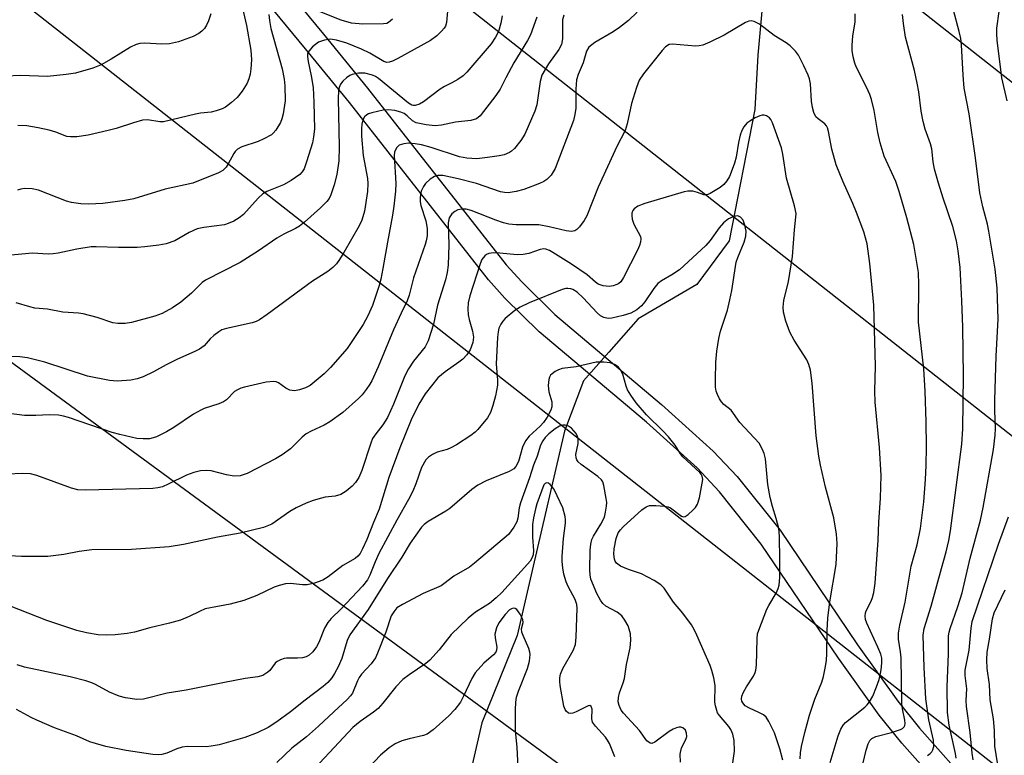
# Model space of a CAD drawing. Units: inches. Extents: x 1255771 to 1261772, y 601449 to 605450.
# Drawn here: x 1258828 to 1259048, y 602174 to 602338 of the extents above; entities that cross this region are included whole.
import ezdxf

# ---------------------------------------------------------------- set-up
doc = ezdxf.new("R2010")
doc.units = ezdxf.units.IN
doc.header["$MEASUREMENT"] = 0
for name, color, linetype in [('HYDRO-Hidden Single Line Stream', 5, 'Continuous'), ('HYDRO-Single Line Stream', 4, 'Continuous'), ('NTRL-Trees', 3, 'Continuous'), ('TRANS-Road', 130, 'Continuous'), ('Undefined', 1, 'Continuous'), ('UTIL-Cross Country Transmission Line', 1, 'Continuous')]:
    doc.layers.add(name, color=color, linetype=linetype)

msp = doc.modelspace()

# ---------------------------------------------------------------- linework, layer by layer
at = {"layer": 'HYDRO-Hidden Single Line Stream'}
msp.add_line((1258959.65, 602264), (1258954, 602257.58), dxfattribs=at)
at = {"layer": 'HYDRO-Single Line Stream'}
for points in [[(1258993.85, 602340.97), (1258992.91, 602330.31), (1258992.25, 602318.16), (1258986.47, 602288.84), (1258979.31, 602279.09), (1258966.23, 602271.45), (1258959.65, 602264)], [(1258954, 602257.58), (1258949.79, 602246.34), (1258942.52, 602215.25), (1258939.19, 602200.75), (1258931.31, 602181.24), (1258928.58, 602169.29)]]:
    msp.add_lwpolyline(points, dxfattribs=at)
at = {"layer": 'NTRL-Trees'}
for points in [[(1257809.55, 603095.12), (1258305.33, 602719.91), (1258378.2, 602585.18), (1258445.27, 602549.27), (1258521.76, 602532), (1258603.41, 602468.77), (1258716.18, 602342.7), (1259052.79, 602095.53), (1259068.32, 602080.68), (1259327.51, 601878.67)], [(1259228.41, 602200.75), (1259206.83, 602200.47), (1258770.02, 602544.35), (1258322.17, 602928.74)]]:
    msp.add_lwpolyline(points, dxfattribs=at)
at = {"layer": 'TRANS-Road'}
for points in [[(1258812.91, 602411.63), (1258843.98, 602387.35), (1258859.32, 602374.9), (1258865.13, 602369.78), (1258876.01, 602358.77), (1258882.84, 602351.01), (1258895.99, 602335), (1258905.82, 602322.98), (1258936.76, 602283.53), (1258940.2, 602279.68), (1258947.57, 602272.43), (1258971.44, 602252.32), (1258982.97, 602241.88), (1258988.29, 602236.26), (1258997.85, 602224.23), (1259015.18, 602198.68), (1259024.15, 602186.11), (1259028.99, 602180.08), (1259045.34, 602161.62)], [(1259041.54, 602158.07), (1259025.02, 602176.73), (1259020.01, 602182.97), (1259010.91, 602195.71), (1258993.66, 602221.15), (1258984.36, 602232.85), (1258979.33, 602238.17), (1258968.02, 602248.41), (1258944.07, 602268.58), (1258936.44, 602276.09), (1258932.77, 602280.19), (1258901.76, 602319.73), (1258891.97, 602331.71), (1258878.88, 602347.65), (1258872.21, 602355.22), (1258861.56, 602365.99), (1258855.96, 602370.93), (1258840.74, 602383.28), (1258809.72, 602407.53)]]:
    msp.add_lwpolyline(points, dxfattribs=at)
at = {"layer": 'Undefined'}
for points, elevation in [([(1258923.73, 602341.02), (1258923.4, 602337.58), (1258923.17, 602336.79), (1258922.88, 602336.32), (1258922.31, 602335.67), (1258921.24, 602334.66), (1258919.84, 602333.58), (1258912.55, 602329.54), (1258911.35, 602328.96), (1258910.62, 602328.73), (1258910.14, 602328.7), (1258909.45, 602328.87), (1258906.28, 602330.73), (1258904.44, 602331.67), (1258901.17, 602332.98), (1258898.86, 602333.69), (1258897.53, 602333.87), (1258896.16, 602333.68), (1258894.85, 602333.18), (1258893.54, 602332.2), (1258892.67, 602331.2), (1258892.42, 602330.54), (1258892.38, 602330.03), (1258892.52, 602328.92), (1258893.25, 602325.73), (1258893.64, 602323.07), (1258893.83, 602319.82), (1258893.93, 602313.76), (1258893.76, 602312.11), (1258893.49, 602310.73), (1258892.21, 602306.47), (1258891.64, 602304.92), (1258891.24, 602304.26), (1258890.66, 602303.66), (1258888.77, 602302.32), (1258887.01, 602301.38), (1258883.35, 602299.88), (1258882.4, 602299.34), (1258881.39, 602298.4), (1258878.09, 602294.73), (1258877.19, 602293.97), (1258875.98, 602293.27), (1258874.7, 602292.71), (1258873.89, 602292.46), (1258869.27, 602291.84), (1258867.81, 602291.53), (1258866.01, 602290.71), (1258862.77, 602288.85), (1258860.89, 602288.22), (1258859.22, 602287.89), (1258856.12, 602287.51), (1258854.39, 602287.38), (1258850.21, 602287.38), (1258845.25, 602287.55), (1258844.09, 602287.5), (1258840.92, 602287), (1258836.74, 602286.1), (1258835.63, 602285.93), (1258834.5, 602285.91), (1258831.04, 602286.11), (1258825.42, 602285.56)], 680), ([(1258877.65, 602341.78), (1258878.78, 602336.91), (1258879.73, 602331.43), (1258879.88, 602329.3), (1258879.75, 602327.24), (1258879.6, 602326.08), (1258879.34, 602325.04), (1258878.92, 602324.03), (1258877.79, 602322.3), (1258876.7, 602320.9), (1258875.44, 602319.74), (1258874.08, 602318.7), (1258873.33, 602318.32), (1258872.02, 602317.85), (1258870.92, 602317.6), (1258868.55, 602317.35), (1258867.42, 602317.15), (1258860.29, 602315.44), (1258859.44, 602315.42), (1258856.68, 602315.88), (1258855.55, 602315.77), (1258853.56, 602315.23), (1258849.73, 602313.97), (1258847.94, 602313.49), (1258843.48, 602312.42), (1258840.91, 602312.1), (1258839.48, 602312.05), (1258838.69, 602312.15), (1258836.27, 602313.09), (1258834.74, 602313.58), (1258832.32, 602314.09), (1258829.78, 602314.5), (1258827.75, 602314.63)], 684), ([(1258911.37, 602338.36), (1258910.5, 602337.62), (1258910.08, 602337.42), (1258909.4, 602337.3), (1258904.78, 602337.2), (1258902.21, 602337.43), (1258899.91, 602338.14), (1258892.65, 602341.05)], 682), ([(1258949.59, 602339.24), (1258949.34, 602338.22), (1258949.34, 602333.93), (1258949.12, 602332.69), (1258948.5, 602331.57), (1258946.17, 602328.36), (1258944.71, 602325.86), (1258944.3, 602324.43), (1258943.56, 602319.22), (1258943.15, 602317.82), (1258940.91, 602312.68), (1258940, 602311.25), (1258938.58, 602309.47), (1258937.96, 602308.9), (1258937.48, 602308.58), (1258936.32, 602308.08), (1258935.17, 602307.83), (1258932.55, 602307.43), (1258930.23, 602307.19), (1258927.94, 602307.33), (1258926.36, 602307.6), (1258919.98, 602309.71), (1258917.82, 602310.27), (1258916.44, 602310.54), (1258915.01, 602310.64), (1258913.89, 602310.54), (1258912.89, 602310.19), (1258912.33, 602309.68), (1258911.85, 602308.74), (1258911.72, 602307.93), (1258912.14, 602301.64), (1258912.07, 602299.97), (1258911.67, 602296.57), (1258911.38, 602294.59), (1258910.22, 602288.58), (1258909.22, 602282.66), (1258908.76, 602280.33), (1258908.38, 602278.91), (1258906.88, 602274.44), (1258905.84, 602272.1), (1258904.86, 602270.16), (1258901.22, 602264.83), (1258897.56, 602260.6), (1258896.11, 602259.17), (1258892.97, 602256.59), (1258891.98, 602256.01), (1258890.61, 602255.56), (1258889.48, 602255.38), (1258888.48, 602255.54), (1258887.54, 602256), (1258885.91, 602257.17), (1258885.42, 602257.38), (1258884.89, 602257.46), (1258883.21, 602257.28), (1258878.31, 602256.22), (1258877.51, 602255.99), (1258876.8, 602255.63), (1258876.14, 602255.19), (1258874.33, 602253.39), (1258873.63, 602252.92), (1258872.6, 602252.48), (1258869.36, 602251.4), (1258868.61, 602251.08), (1258866.97, 602250.14), (1258862.57, 602247.22), (1258860.9, 602246.21), (1258858.74, 602245.13), (1258857.96, 602244.86), (1258857.16, 602244.68), (1258855.73, 602244.63), (1258854.31, 602244.74), (1258850.54, 602245.59), (1258848.84, 602246.08), (1258839.1, 602249.41), (1258837.97, 602249.72), (1258836.81, 602249.91), (1258834.75, 602250.05), (1258831.78, 602249.83), (1258829.26, 602249.85), (1258822.83, 602250.72)], 674), ([(1258870.84, 602339.54), (1258870.33, 602337.97), (1258869.85, 602336.98), (1258869.41, 602336.29), (1258868.84, 602335.67), (1258868.18, 602335.15), (1258866.91, 602334.5), (1258863.64, 602333.31), (1258861.62, 602332.88), (1258859.93, 602332.76), (1258856.08, 602333.01), (1258854.99, 602332.91), (1258854.2, 602332.73), (1258852.89, 602332.08), (1258848.61, 602329.44), (1258846.36, 602328.16), (1258844.47, 602327.44), (1258840.6, 602326.28), (1258838.54, 602325.99), (1258834.38, 602325.58), (1258828.36, 602325.79), (1258825.12, 602325.65)], 686), ([(1258965.94, 602339.93), (1258964.03, 602338.04), (1258962.02, 602336.46), (1258960.61, 602335.5), (1258956.56, 602333.13), (1258955.84, 602332.64), (1258955.21, 602332.08), (1258954.68, 602331.21), (1258953.9, 602328.58), (1258952.83, 602326.02), (1258952.46, 602324.78), (1258952.28, 602322.76), (1258952.28, 602318.47), (1258952.08, 602317.08), (1258951.75, 602315.72), (1258947.64, 602305.03), (1258946.75, 602303.56), (1258945.79, 602302.52), (1258945.14, 602302.09), (1258944.19, 602301.63), (1258940.67, 602300.29), (1258938.97, 602299.84), (1258937.22, 602299.59), (1258936.36, 602299.63), (1258935.5, 602299.79), (1258930.14, 602301.65), (1258926.04, 602302.69), (1258922.63, 602303.42), (1258921.5, 602303.43), (1258920.71, 602303.21), (1258919.78, 602302.63), (1258918.75, 602301.67), (1258918.28, 602300.98), (1258917.8, 602299.98), (1258917.59, 602299.19), (1258917.53, 602298.39), (1258917.58, 602297.58), (1258917.73, 602296.77), (1258918.78, 602293.29), (1258919.11, 602291.65), (1258919.11, 602289.97), (1258918.92, 602288.86), (1258918.68, 602288.02), (1258916.04, 602280.61), (1258915.12, 602276.75), (1258914.66, 602275.47), (1258913.28, 602272.68), (1258911.61, 602268.99), (1258908.14, 602260.72), (1258906.75, 602257.59), (1258906.33, 602256.84), (1258905.49, 602255.64), (1258904.57, 602254.49), (1258903.76, 602253.64), (1258900.27, 602250.52), (1258897.41, 602248.42), (1258896.15, 602247.68), (1258893.24, 602246.39), (1258892.08, 602245.75), (1258891.22, 602245.02), (1258888.58, 602242.44), (1258886.75, 602241.05), (1258885.25, 602240.16), (1258878.95, 602236.89), (1258877.39, 602236.43), (1258876.06, 602236.33), (1258874.33, 602236.63), (1258870.91, 602237.52), (1258869.84, 602237.6), (1258868.5, 602237.51), (1258867.07, 602237.15), (1258865.39, 602236.55), (1258861.33, 602234.51), (1258860.07, 602233.97), (1258859, 602233.68), (1258857.86, 602233.56), (1258842.88, 602233.23), (1258841.16, 602233.28), (1258839.73, 602233.61), (1258831.98, 602236.48), (1258830.61, 602236.85), (1258828.73, 602236.93), (1258825.52, 602236.8)], 672), ([(1258935.84, 602339.13), (1258935.54, 602337.48), (1258935.01, 602335.62), (1258934.37, 602334.31), (1258933.39, 602332.82), (1258927.97, 602326.5), (1258927.12, 602325.7), (1258925.92, 602324.87), (1258924.65, 602324.14), (1258922.99, 602323.31), (1258922.03, 602322.71), (1258918.32, 602319.87), (1258917.38, 602319.36), (1258916.42, 602319.06), (1258916.05, 602319.07), (1258915.67, 602319.18), (1258914.97, 602319.6), (1258908.27, 602325.07), (1258907.59, 602325.52), (1258906.9, 602325.85), (1258905.17, 602326.28), (1258903.77, 602326.3), (1258902.34, 602326.01), (1258901.83, 602325.77), (1258901.12, 602325.28), (1258900.27, 602324.5), (1258899.76, 602323.83), (1258899.48, 602323.12), (1258899.31, 602322.36), (1258899.22, 602320.65), (1258899.48, 602309.88), (1258899.41, 602306.69), (1258898.95, 602303.64), (1258898.34, 602301.36), (1258897.59, 602299.1), (1258897.21, 602298.34), (1258896.74, 602297.65), (1258895.34, 602296.22), (1258891.73, 602293.02), (1258890.64, 602292.17), (1258889.71, 602291.61), (1258887.09, 602290.34), (1258885.55, 602289.45), (1258881.5, 602286.66), (1258877.39, 602284.01), (1258869.61, 602280.09), (1258868.91, 602279.53), (1258866.52, 602277.19), (1258864.16, 602275.18), (1258862.3, 602273.88), (1258859.98, 602272.64), (1258858.33, 602272.01), (1258853.13, 602270.6), (1258851.7, 602270.37), (1258850.06, 602270.37), (1258848.97, 602270.56), (1258845.48, 602271.74), (1258842.34, 602272.59), (1258841.31, 602272.74), (1258837.79, 602272.97), (1258834.36, 602273.59), (1258831.54, 602273.84), (1258830.44, 602274.1), (1258827.35, 602275.02)], 678), ([(1258883.78, 602339.38), (1258883.9, 602338.02), (1258884.24, 602336.27), (1258886.76, 602327.29), (1258887.19, 602324.94), (1258887.36, 602323.47), (1258887.39, 602320.1), (1258886.94, 602317.24), (1258886.67, 602316.11), (1258886.37, 602315.3), (1258885.33, 602313.55), (1258884.76, 602312.9), (1258884.35, 602312.56), (1258882.69, 602311.6), (1258881.37, 602311.05), (1258877.77, 602309.83), (1258876.77, 602309.32), (1258876.25, 602308.82), (1258875.93, 602308.35), (1258874.7, 602306.02), (1258874.23, 602305.32), (1258873.5, 602304.6), (1258872.51, 602304.03), (1258866.81, 602301.72), (1258860.62, 602300.36), (1258853.61, 602298.21), (1258851.61, 602297.84), (1258846.7, 602297.19), (1258843.57, 602297.06), (1258841.84, 602297.13), (1258839.77, 602297.43), (1258838.62, 602297.71), (1258832.38, 602300.2), (1258830.97, 602300.44), (1258829.24, 602300.51), (1258828.42, 602300.4), (1258827.65, 602300.17)], 682), ([(1259015.23, 602167.31), (1259017.06, 602175.18), (1259017.51, 602176.59), (1259017.89, 602177.27), (1259018.36, 602177.74), (1259019.27, 602178.2), (1259022.77, 602179.08), (1259024.74, 602179.74), (1259025.21, 602180), (1259025.53, 602180.32), (1259025.7, 602180.66), (1259025.78, 602181.09), (1259025.73, 602181.86), (1259025.17, 602184.38), (1259025.02, 602185.55), (1259024.91, 602195.74), (1259024.76, 602197.12), (1259024.3, 602199.92), (1259024.26, 602201.28), (1259024.56, 602203.03), (1259025.76, 602208.2), (1259027.14, 602216.25), (1259028.47, 602221), (1259029.18, 602224.6), (1259029.94, 602230.57), (1259030.32, 602235.56), (1259030.46, 602238.73), (1259030.54, 602242.88), (1259030.5, 602248.48), (1259030.27, 602255.28), (1259029.97, 602260.27), (1259028.73, 602270.67), (1259028.83, 602279.14), (1259028.75, 602281.77), (1259027.7, 602288.06), (1259026.13, 602294.01), (1259024.48, 602299.9), (1259023.73, 602302.1), (1259021.13, 602307.74), (1259020.2, 602310.77), (1259019.7, 602313.05), (1259018.9, 602317.94), (1259018.3, 602320.43), (1259017.91, 602321.52), (1259017.18, 602323.14), (1259014.87, 602327.71), (1259014.58, 602328.51), (1259014.21, 602329.92), (1259013.95, 602331.36), (1259013.92, 602332.52), (1259014.1, 602334.58), (1259014.61, 602337.75), (1259014.6, 602339.53)], 672), ([(1259030.77, 602173.98), (1259031.39, 602174.43), (1259031.73, 602174.78), (1259031.99, 602175.21), (1259032.19, 602175.98), (1259032.09, 602177.39), (1259031.07, 602181.93), (1259030.4, 602186.61), (1259030, 602193.58), (1259029.8, 602200.83), (1259030.06, 602202.3), (1259031.57, 602207.26), (1259033.92, 602215.67), (1259034.95, 602219.45), (1259035.55, 602221.99), (1259035.89, 602224.14), (1259038.46, 602243.45), (1259038.67, 602246.91), (1259038.81, 602258.7), (1259038.64, 602269.57), (1259038.45, 602275.48), (1259038.06, 602282.93), (1259037.63, 602286.63), (1259037.24, 602288.89), (1259036.39, 602292.04), (1259034.23, 602298.36), (1259033.19, 602301.73), (1259032.35, 602304.83), (1259032, 602306.47), (1259031.73, 602309.39), (1259031.42, 602310.5), (1259030.27, 602313.8), (1259029.8, 602315.48), (1259029.36, 602317.79), (1259028.83, 602322.12), (1259028.48, 602324.1), (1259027.84, 602326.91), (1259025.85, 602334.32), (1259025.38, 602337.41), (1259025.19, 602339.4)], 674), ([(1259037.15, 602173.33), (1259037.01, 602174.43), (1259035.6, 602180.74), (1259035.2, 602183.56), (1259035.14, 602189.29), (1259035.47, 602196.62), (1259035.46, 602200.67), (1259035.58, 602201.48), (1259035.81, 602202.31), (1259037.57, 602207.19), (1259038.5, 602210.24), (1259040.31, 602218), (1259042.63, 602226.51), (1259043.2, 602229.29), (1259045.48, 602242.28), (1259045.85, 602245.47), (1259045.94, 602246.93), (1259045.8, 602250.98), (1259045.8, 602253.27), (1259046.1, 602263.1), (1259046.51, 602271.36), (1259046.32, 602278.33), (1259045.9, 602282.53), (1259044.49, 602291), (1259044.14, 602292.55), (1259043.09, 602296.43), (1259042.41, 602299.59), (1259041.47, 602307.39), (1259040.04, 602317.19), (1259038.97, 602322.95), (1259038.69, 602325.85), (1259038.35, 602332.59), (1259038.21, 602334.01), (1259037.87, 602335.57), (1259036.59, 602340.37)], 676), ([(1259048.58, 602320.1), (1259047.36, 602325.25), (1259046.33, 602333.63), (1259046.24, 602335.05), (1259046.27, 602336.36), (1259046.79, 602340.05)], 678), ([(1258943.62, 602338.8), (1258942.19, 602334.86), (1258941.51, 602333.58), (1258938.48, 602328.63), (1258936.69, 602325.28), (1258935.43, 602322.74), (1258934.42, 602321.28), (1258930.95, 602316.8), (1258930.1, 602316.11), (1258928.89, 602315.7), (1258925.41, 602315.33), (1258922.3, 602314.7), (1258920.87, 602314.54), (1258918.89, 602314.75), (1258916.69, 602315.23), (1258915.87, 602315.66), (1258914.66, 602316.8), (1258914, 602317.27), (1258913.26, 602317.62), (1258911.88, 602317.93), (1258910.46, 602318.09), (1258909.32, 602318.04), (1258906.75, 602317.45), (1258906.05, 602317.22), (1258905.66, 602317), (1258905.15, 602316.51), (1258904.78, 602315.88), (1258904.52, 602314.89), (1258904.43, 602313.85), (1258904.47, 602312.23), (1258904.84, 602307.9), (1258905.78, 602302.77), (1258905.88, 602301.64), (1258905.79, 602299.87), (1258905.09, 602295.45), (1258904.53, 602293.49), (1258903.95, 602292.19), (1258900.5, 602286.23), (1258899.55, 602284.7), (1258898.86, 602283.73), (1258898.05, 602282.91), (1258896.93, 602282), (1258893.52, 602279.82), (1258883.41, 602272.41), (1258881.7, 602271.25), (1258880.91, 602270.86), (1258880.07, 602270.59), (1258874.35, 602269.31), (1258873.3, 602268.96), (1258872.59, 602268.56), (1258871.5, 602267.72), (1258870.69, 602266.97), (1258869.33, 602265.45), (1258868.27, 602264.64), (1258867.28, 602264.13), (1258863.39, 602262.45), (1258860.84, 602261.16), (1258858.07, 602259.63), (1258855.75, 602258.53), (1258854.42, 602258.03), (1258852.96, 602257.77), (1258849.99, 602257.52), (1258848.24, 602257.65), (1258843.33, 602258.61), (1258833.82, 602261.78), (1258829.94, 602262.71), (1258828.21, 602262.96), (1258824.04, 602263.14)], 676), ([(1259009.03, 602172.4), (1259010.82, 602178.31), (1259011.43, 602179.87), (1259011.94, 602180.74), (1259012.49, 602181.36), (1259016.75, 602184.75), (1259017.31, 602185.29), (1259017.83, 602185.96), (1259018.54, 602187.19), (1259019.41, 602189.32), (1259019.98, 602190.96), (1259020.35, 602192.6), (1259020.53, 602193.7), (1259020.6, 602194.83), (1259020.56, 602195.67), (1259020.36, 602196.59), (1259019.72, 602198.17), (1259017.21, 602203.47), (1259016.93, 602204.29), (1259016.84, 602205.04), (1259016.9, 602205.79), (1259017.06, 602206.27), (1259018.21, 602208.43), (1259018.52, 602209.22), (1259018.78, 602210.38), (1259019.08, 602212.45), (1259019.77, 602222.03), (1259019.93, 602226.08), (1259020.3, 602231.43), (1259020.46, 602236.5), (1259020.06, 602242.75), (1259019.06, 602252.81), (1259019.03, 602255.34), (1259019.16, 602260.91), (1259018.78, 602274.49), (1259017.91, 602283.79), (1259017.29, 602288.17), (1259016.54, 602290.89), (1259014.91, 602295.21), (1259014.09, 602297.19), (1259011.85, 602302.16), (1259010.38, 602305.84), (1259009.42, 602309.3), (1259008.71, 602313.24), (1259008.48, 602314.06), (1259008.26, 602314.5), (1259007.82, 602315.01), (1259006.38, 602316.07), (1259005.86, 602316.58), (1259005.37, 602317.52), (1259005.08, 602318.62), (1259004.85, 602320.05), (1259004.66, 602323.94), (1259004.43, 602325.03), (1259004.17, 602325.83), (1259003.18, 602327.95), (1259001.98, 602330.28), (1259001.31, 602331.2), (1259000.12, 602332.38), (1258999.23, 602333.06), (1258996.57, 602334.74), (1258993.3, 602337.2), (1258992.1, 602337.84), (1258991.38, 602338), (1258990.88, 602337.91), (1258990.13, 602337.58), (1258985.38, 602334.76), (1258982.22, 602333.23), (1258980.62, 602332.56), (1258979.8, 602332.38), (1258978.96, 602332.36), (1258973.86, 602332.79), (1258973.08, 602332.68), (1258972.31, 602332.18), (1258971.57, 602331.37), (1258967.4, 602326.18), (1258966.45, 602324.73), (1258965.84, 602323.13), (1258964.7, 602319.55), (1258963.76, 602314.97), (1258963.28, 602313.47), (1258961.46, 602309.91), (1258957.27, 602300.88), (1258954.71, 602294.41), (1258954.11, 602293.4), (1258953.08, 602291.97), (1258952.52, 602291.37), (1258952.09, 602291.09), (1258951.31, 602290.95), (1258950.15, 602291.06), (1258946.33, 602292.01), (1258944.03, 602292.41), (1258939, 602292.45), (1258937.31, 602292.59), (1258936.17, 602292.89), (1258934.47, 602293.48), (1258928.92, 602295.65), (1258927.81, 602295.92), (1258926.74, 602295.94), (1258925.97, 602295.78), (1258925.26, 602295.39), (1258924.64, 602294.86), (1258924.29, 602294.44), (1258924.04, 602293.97), (1258923.81, 602292.91), (1258923.91, 602288), (1258923.76, 602283.4), (1258923.59, 602281.78), (1258923.19, 602280.16), (1258921.44, 602274.5), (1258920.5, 602270.22), (1258919.34, 602266.5), (1258918.69, 602265.23), (1258916.05, 602262.02), (1258914.94, 602260.27), (1258914.15, 602258.69), (1258911.58, 602252.42), (1258910.22, 602249.41), (1258909.24, 602247.76), (1258907.63, 602245.78), (1258906.94, 602244.7), (1258906.52, 602243.71), (1258904.54, 602237.62), (1258903.87, 602236.01), (1258903.12, 602234.88), (1258902.37, 602234.06), (1258901.03, 602232.97), (1258899.82, 602232.26), (1258898.55, 602231.88), (1258896.35, 602231.61), (1258895.54, 602231.44), (1258893.68, 602230.89), (1258892.13, 602230.28), (1258889.86, 602229.23), (1258888.44, 602228.45), (1258884.45, 602225.59), (1258882.59, 602224.83), (1258877.36, 602223.58), (1258872.31, 602222.69), (1258864.7, 602221.07), (1258861.5, 602220.55), (1258853.12, 602219.95), (1258844.26, 602219.84), (1258841.47, 602219.49), (1258838, 602218.84), (1258834.43, 602218.41), (1258828.54, 602218.38), (1258825.87, 602218.52)], 670), ([(1259002.33, 602173.21), (1259002.42, 602174.58), (1259002.66, 602176), (1259003.4, 602179.12), (1259004.45, 602182.98), (1259005.64, 602186.52), (1259007.2, 602190.32), (1259007.56, 602191.63), (1259007.99, 602193.84), (1259008.21, 602195.24), (1259008.32, 602196.65), (1259008.36, 602201.83), (1259008.53, 602204.61), (1259008.96, 602208.28), (1259010.39, 602216.57), (1259010.61, 602221.32), (1259010.47, 602223.35), (1259009.87, 602227.04), (1259008.04, 602233.83), (1259006.87, 602238.75), (1259006.5, 602240.76), (1259005.89, 602245.34), (1259005, 602257.07), (1259004.65, 602259.99), (1259004.27, 602261.27), (1259003.81, 602262.28), (1259001.01, 602266.71), (1259000.03, 602268.48), (1258999.12, 602270.94), (1258998.61, 602272.91), (1258998.57, 602274.06), (1258998.7, 602275.51), (1258999.72, 602279.76), (1259000.65, 602285.36), (1259001.06, 602291.33), (1259001.41, 602294.13), (1259001.43, 602294.96), (1259001.08, 602296.69), (1258999.29, 602302.86), (1258998.48, 602308.24), (1258998.18, 602309.65), (1258996.18, 602315.2), (1258995.82, 602315.92), (1258995.48, 602316.32), (1258994.84, 602316.75), (1258994.35, 602316.91), (1258993.86, 602316.92), (1258993.35, 602316.79), (1258992.33, 602316.33), (1258991.09, 602315.61), (1258990.47, 602315.1), (1258989.78, 602314.33), (1258989.3, 602313.47), (1258988.95, 602312.45), (1258988.59, 602310.81), (1258988.06, 602307.56), (1258987.68, 602306.17), (1258987.21, 602304.82), (1258986.55, 602303.26), (1258986.02, 602302.28), (1258985.35, 602301.47), (1258984.5, 602300.78), (1258982.27, 602299.42), (1258981.78, 602299.21), (1258981.31, 602299.11), (1258980.86, 602299.16), (1258979.43, 602299.69), (1258978.38, 602299.92), (1258977.31, 602299.97), (1258976.47, 602299.83), (1258967.71, 602297.22), (1258966.15, 602296.59), (1258965.28, 602296.02), (1258965, 602295.66), (1258964.8, 602295.05), (1258964.78, 602294.54), (1258964.89, 602293.68), (1258965.26, 602292.57), (1258966.69, 602289.84), (1258966.8, 602289.34), (1258966.73, 602288.59), (1258966.5, 602287.84), (1258966.06, 602286.81), (1258962.89, 602280.64), (1258962.3, 602279.74), (1258961.9, 602279.37), (1258961.41, 602279.08), (1258960.6, 602278.78), (1258959.76, 602278.68), (1258958.35, 602278.84), (1258957.29, 602279.2), (1258956.65, 602279.63), (1258954.78, 602281.24), (1258951.33, 602283.64), (1258947.14, 602286.27), (1258946.39, 602286.68), (1258945.62, 602286.99), (1258945.11, 602287.06), (1258944.33, 602286.96), (1258941.81, 602286.04), (1258940.55, 602285.78), (1258939.2, 602285.76), (1258935.36, 602286.12), (1258933.92, 602286.17), (1258932.84, 602286.04), (1258932.37, 602285.82), (1258931.97, 602285.5), (1258931.32, 602284.66), (1258930.9, 602283.69), (1258928.64, 602276.59), (1258928.25, 602275.02), (1258928.15, 602273.65), (1258928.27, 602272.33), (1258928.48, 602271.3), (1258929.22, 602268.66), (1258929.45, 602267.32), (1258929.33, 602266.14), (1258928.72, 602264.56), (1258927.99, 602263.42), (1258927.09, 602262.45), (1258926.19, 602261.75), (1258923.12, 602259.64), (1258921.52, 602258.25), (1258918.68, 602254.69), (1258917.23, 602252.36), (1258915.52, 602248.91), (1258913.02, 602242.67), (1258910.53, 602236.06), (1258908.39, 602228.94), (1258907.13, 602225.97), (1258905.66, 602222.17), (1258904.71, 602220.08), (1258904.17, 602219.08), (1258903.67, 602218.44), (1258903.06, 602217.91), (1258900.3, 602216.36), (1258897.02, 602213.84), (1258895.8, 602213.09), (1258893.95, 602212.45), (1258892.3, 602212.09), (1258891.26, 602212.08), (1258888.62, 602212.36), (1258887.48, 602212.25), (1258886.07, 602211.93), (1258885, 602211.54), (1258881.09, 602209.71), (1258878.16, 602208.57), (1258875.15, 602207.71), (1258870.72, 602206.95), (1258869.56, 602206.67), (1258868.27, 602206.14), (1258865.97, 602204.96), (1258864.07, 602204.2), (1258861.61, 602203.5), (1258857.22, 602202.43), (1258853.82, 602201.47), (1258852.16, 602201.16), (1258849.51, 602200.86), (1258847.45, 602200.8), (1258845.68, 602200.86), (1258843.11, 602201.31), (1258840.9, 602201.89), (1258834.25, 602204.11), (1258825.89, 602207.34)], 668), ([(1258998.51, 602172.9), (1258997.82, 602175.44), (1258996.65, 602179.02), (1258995.35, 602181.55), (1258994.74, 602182.48), (1258994.16, 602183.04), (1258993.16, 602183.58), (1258991.01, 602184.49), (1258990.11, 602185.02), (1258989.52, 602185.69), (1258989.33, 602186.09), (1258989.25, 602186.5), (1258989.33, 602187.17), (1258989.7, 602188.11), (1258990.35, 602189.25), (1258991.92, 602191.7), (1258992.3, 602192.46), (1258992.46, 602192.99), (1258992.59, 602194.12), (1258992.72, 602199.97), (1258992.86, 602201.12), (1258993.1, 602201.97), (1258994.93, 602206.62), (1258995.33, 602207.41), (1258997.01, 602210.18), (1258997.45, 602211.21), (1258997.69, 602212), (1258997.83, 602213.72), (1258997.83, 602217.55), (1258997.73, 602222.89), (1258997.56, 602224.64), (1258997, 602226.85), (1258996.14, 602229.54), (1258995.67, 602231.56), (1258995.15, 602234.47), (1258994.62, 602240.22), (1258994.31, 602241.36), (1258993.89, 602242.46), (1258993.19, 602243.71), (1258988.91, 602248.3), (1258986.94, 602251.07), (1258985.35, 602252.35), (1258984.81, 602252.88), (1258984.37, 602253.56), (1258983.88, 602254.55), (1258983.6, 602255.32), (1258983.45, 602256.16), (1258983.42, 602257.93), (1258983.55, 602261.75), (1258983.78, 602264.25), (1258984.17, 602267.05), (1258984.6, 602268.69), (1258986.11, 602273.39), (1258986.68, 602275.67), (1258987.13, 602277.81), (1258988.07, 602284.08), (1258988.44, 602285.17), (1258989.86, 602288.58), (1258990.26, 602289.92), (1258990.29, 602291), (1258990.03, 602292.39), (1258989.62, 602293.44), (1258989.06, 602294.16), (1258988.46, 602294.42), (1258987.95, 602294.39), (1258987.41, 602294.24), (1258986.38, 602293.74), (1258985.22, 602292.88), (1258984.25, 602291.77), (1258982.29, 602288.91), (1258981.31, 602287.83), (1258975.42, 602282.42), (1258973.74, 602281.26), (1258971.43, 602279.94), (1258970.55, 602279.31), (1258969.66, 602278.25), (1258967.66, 602275.25), (1258966.94, 602274.32), (1258965.92, 602273.43), (1258964.53, 602272.68), (1258962.87, 602272.17), (1258960.31, 602271.59), (1258959.5, 602271.55), (1258958.53, 602271.74), (1258957.82, 602272.13), (1258957.06, 602272.78), (1258953.9, 602276.12), (1258952.56, 602277.38), (1258951.6, 602277.99), (1258951.14, 602278.17), (1258950.51, 602278.25), (1258950.04, 602278.2), (1258949.24, 602277.97), (1258941.9, 602275.05), (1258939.89, 602274.02), (1258938.67, 602273.3), (1258936.53, 602271.55), (1258935.98, 602270.94), (1258935.55, 602270.28), (1258935.12, 602269.33), (1258934.92, 602268.52), (1258934.8, 602267.38), (1258934.53, 602261.33), (1258934.83, 602257.8), (1258934.8, 602256.64), (1258934.37, 602254.28), (1258933.77, 602252.09), (1258933.23, 602250.55), (1258932.58, 602249.38), (1258930.42, 602246.71), (1258929.79, 602246.12), (1258928.85, 602245.43), (1258925.67, 602243.34), (1258924.41, 602242.61), (1258923.6, 602242.29), (1258921.32, 602241.65), (1258920.3, 602241.19), (1258919.39, 602240.57), (1258918.83, 602239.96), (1258917.86, 602238.23), (1258916.59, 602234.58), (1258915.88, 602232.95), (1258914.91, 602231.09), (1258912.31, 602226.52), (1258908.35, 602219.04), (1258907.5, 602217.23), (1258906.31, 602214.22), (1258905.81, 602213.21), (1258904.67, 602211.75), (1258899.94, 602206.7), (1258897.69, 602204.51), (1258896.93, 602203.64), (1258896.2, 602202.4), (1258894.96, 602199.2), (1258894.41, 602198.22), (1258893.6, 602197.08), (1258892.8, 602196.36), (1258892.07, 602196.02), (1258891.29, 602195.78), (1258890.2, 602195.66), (1258887.72, 602195.71), (1258887.17, 602195.62), (1258886.36, 602195.34), (1258885.62, 602194.92), (1258885.2, 602194.55), (1258883.97, 602192.95), (1258883.57, 602192.55), (1258882.41, 602191.83), (1258881.35, 602191.54), (1258878.49, 602191.15), (1258873.49, 602190.21), (1258865.34, 602188.55), (1258861.12, 602187.9), (1258855.83, 602186.5), (1258854.32, 602186.48), (1258851.8, 602186.83), (1258850.4, 602187.23), (1258848.2, 602188.08), (1258845.11, 602189.81), (1258844.31, 602190.16), (1258842.91, 602190.63), (1258839.47, 602191.53), (1258829.26, 602193.67), (1258827.62, 602194.17)], 666), ([(1258987.12, 602170.79), (1258987.7, 602174.89), (1258987.59, 602177.33), (1258987.35, 602178.74), (1258986.91, 602179.77), (1258986.4, 602180.46), (1258984.33, 602182.85), (1258983.93, 602183.47), (1258983.72, 602183.98), (1258983.43, 602185.06), (1258983.32, 602185.9), (1258983.35, 602189.58), (1258983.06, 602191.29), (1258982.65, 602192.97), (1258982.24, 602194.06), (1258979.31, 602200.79), (1258978.68, 602202.1), (1258978.07, 602203.11), (1258976.17, 602205.77), (1258974.1, 602208.17), (1258972.02, 602211.31), (1258971.27, 602212.09), (1258969.79, 602213.02), (1258966.92, 602214.53), (1258964.07, 602215.46), (1258962.24, 602216.25), (1258961.38, 602216.88), (1258961.1, 602217.31), (1258960.91, 602217.81), (1258960.75, 602218.93), (1258960.82, 602220.1), (1258961.28, 602222.38), (1258961.76, 602223.67), (1258962.22, 602224.33), (1258962.82, 602224.98), (1258967.05, 602228.84), (1258967.96, 602229.51), (1258968.72, 602229.74), (1258970.11, 602229.77), (1258972.1, 602229.61), (1258972.91, 602229.44), (1258973.43, 602229.22), (1258975.87, 602227.36), (1258976.29, 602227.24), (1258976.72, 602227.34), (1258977.37, 602227.76), (1258978.43, 602228.72), (1258979.01, 602229.36), (1258979.45, 602230.08), (1258979.85, 602231.5), (1258980.6, 602235.57), (1258980.49, 602236.31), (1258980.29, 602236.74), (1258979.96, 602237.17), (1258976.14, 602240.63), (1258975.61, 602241.29), (1258974.45, 602243.24), (1258972.98, 602245.1), (1258971.77, 602246.4), (1258968.09, 602249.99), (1258965.72, 602252.72), (1258964.58, 602254.38), (1258963.85, 602255.61), (1258963.54, 602256.39), (1258962.76, 602259.07), (1258962.26, 602260.07), (1258961.75, 602260.71), (1258960.91, 602261.27), (1258959.93, 602261.63), (1258958.53, 602261.78), (1258956.82, 602261.74), (1258952.34, 602260.72), (1258949.24, 602260.37), (1258948.45, 602260.08), (1258947.7, 602259.67), (1258947.02, 602259.2), (1258946.64, 602258.84), (1258946.38, 602258.41), (1258946.25, 602257.91), (1258946.14, 602256.55), (1258946.26, 602255.17), (1258946.93, 602252.92), (1258946.92, 602251.83), (1258946.71, 602251.03), (1258945.92, 602249.5), (1258945.08, 602248.33), (1258944.31, 602247.5), (1258941.9, 602245.25), (1258941.02, 602244.18), (1258940.39, 602242.79), (1258939.51, 602239.58), (1258938.91, 602238.48), (1258938.42, 602237.96), (1258937.44, 602237.38), (1258932.24, 602235.26), (1258930.43, 602234.34), (1258929.09, 602233.35), (1258924.2, 602229.09), (1258923.27, 602228.48), (1258919.36, 602226.19), (1258918.43, 602225.52), (1258917.82, 602224.92), (1258915.29, 602221.36), (1258913.47, 602218.2), (1258910.24, 602213.5), (1258905.94, 602206.53), (1258901.86, 602200.89), (1258901.26, 602199.61), (1258900.06, 602195.61), (1258899.25, 602193.78), (1258898.42, 602192.25), (1258897.8, 602191.3), (1258896.91, 602190.29), (1258895.92, 602189.35), (1258891.85, 602186.28), (1258888.62, 602183.67), (1258885.57, 602181.47), (1258883.66, 602180.24), (1258881.17, 602178.99), (1258878.43, 602177.98), (1258872.68, 602176.36), (1258870.93, 602176.03), (1258869.76, 602175.9), (1258865.53, 602175.93), (1258864.45, 602175.83), (1258863.22, 602175.48), (1258860.98, 602174.48), (1258859.89, 602174.21), (1258859.05, 602174.12), (1258857.89, 602174.18), (1258851.95, 602175.09), (1258847.4, 602175.99), (1258845.11, 602176.6), (1258843.84, 602177.03), (1258840.84, 602178.34), (1258835.95, 602180.16), (1258831.99, 602181.83), (1258830.7, 602182.45), (1258827.44, 602184.25)], 664), ([(1258975.65, 602172.48), (1258975.59, 602174.22), (1258975.87, 602175.68), (1258976.8, 602177.5), (1258977.06, 602178.23), (1258977.01, 602178.96), (1258976.73, 602179.62), (1258976.18, 602180.13), (1258975.73, 602180.3), (1258975.26, 602180.29), (1258974.76, 602180.15), (1258974, 602179.82), (1258973.11, 602179.29), (1258969.9, 602176.94), (1258969.24, 602176.67), (1258968.84, 602176.71), (1258968.14, 602177.26), (1258966.5, 602179.53), (1258962.91, 602183.39), (1258962.4, 602184.09), (1258961.96, 602185.13), (1258961.77, 602185.96), (1258961.79, 602186.94), (1258962.06, 602187.97), (1258962.88, 602190.17), (1258963.14, 602191.18), (1258963.59, 602194.26), (1258964.39, 602197.96), (1258964.53, 602199.71), (1258964.46, 602201.13), (1258964.22, 602202.15), (1258963.93, 602202.91), (1258963.22, 602204.19), (1258962.55, 602205.12), (1258961.52, 602205.95), (1258958.97, 602207.33), (1258958.33, 602207.92), (1258957.77, 602208.6), (1258956.95, 602210.15), (1258955.65, 602213.34), (1258955.47, 602214.27), (1258955.42, 602215.42), (1258955.47, 602219.79), (1258955.62, 602221.17), (1258955.88, 602222.19), (1258956.2, 602222.92), (1258957.89, 602225.63), (1258958.65, 602227.19), (1258958.94, 602228.25), (1258959.15, 602229.6), (1258959.18, 602230.44), (1258959.09, 602231.33), (1258958.57, 602234.25), (1258958.3, 602235.06), (1258958, 602235.52), (1258957.16, 602236.28), (1258953.44, 602238.96), (1258952.84, 602239.52), (1258952.53, 602239.93), (1258952.36, 602240.39), (1258952.3, 602241.15), (1258952.82, 602243.58), (1258952.83, 602244.65), (1258952.69, 602245.14), (1258952.33, 602245.82), (1258951.86, 602246.44), (1258951.29, 602247), (1258950.66, 602247.45), (1258949.92, 602247.69), (1258949.39, 602247.7), (1258948.67, 602247.48), (1258947.7, 602246.88), (1258946.28, 602245.75), (1258945.42, 602244.93), (1258944.89, 602244.23), (1258944.43, 602243.21), (1258943.68, 602240.79), (1258942.85, 602238.75), (1258941.97, 602235.97), (1258939.93, 602230.34), (1258939.62, 602229.23), (1258939.33, 602226.98), (1258939.14, 602226.16), (1258938.48, 602224.91), (1258937.25, 602223.31), (1258929.67, 602216.89), (1258928.53, 602216), (1258925.03, 602214.03), (1258922.86, 602212.31), (1258922.2, 602211.87), (1258918.2, 602210.12), (1258913.57, 602207.7), (1258912.37, 602206.89), (1258911.64, 602206.06), (1258911.09, 602205.11), (1258909.89, 602201.49), (1258908.06, 602196.83), (1258907.56, 602195.78), (1258906.6, 602194.41), (1258904.47, 602192.08), (1258903.95, 602191.4), (1258903.55, 602190.63), (1258902.41, 602187.9), (1258901.98, 602187.26), (1258901.28, 602186.45), (1258898.27, 602183.71), (1258894.87, 602180.48), (1258892.15, 602178.14), (1258888.91, 602175.56), (1258885.58, 602172.39)], 662), ([(1258960.96, 602173.69), (1258959.77, 602176.61), (1258959.38, 602177.37), (1258958.92, 602178.04), (1258956.65, 602180.5), (1258956.04, 602181.4), (1258955.86, 602182.15), (1258955.92, 602184.29), (1258955.74, 602184.9), (1258955.43, 602185.12), (1258955.03, 602185.08), (1258952.35, 602183.71), (1258951.62, 602183.44), (1258951.14, 602183.36), (1258950.66, 602183.44), (1258950.13, 602183.83), (1258949.87, 602184.21), (1258949.6, 602184.99), (1258948.78, 602189.61), (1258948.68, 602190.47), (1258948.7, 602191.28), (1258948.87, 602192.08), (1258949.4, 602193.41), (1258951.68, 602197.39), (1258952.18, 602198.72), (1258952.38, 602200.41), (1258952.6, 602206.84), (1258952.49, 602207.66), (1258952.17, 602208.76), (1258950.6, 602211.71), (1258950.15, 602212.74), (1258949.63, 602214.43), (1258949.35, 602215.85), (1258949.25, 602217.24), (1258949.27, 602218.39), (1258949.56, 602222.42), (1258949.98, 602225.79), (1258950.01, 602226.56), (1258949.91, 602227.33), (1258949.35, 602229.22), (1258948.15, 602231.96), (1258947.35, 602233.47), (1258946.56, 602234.47), (1258946.15, 602234.74), (1258945.75, 602234.85), (1258945.41, 602234.72), (1258945.16, 602234.38), (1258943.61, 602230.11), (1258943.28, 602229.02), (1258942.84, 602227), (1258942.63, 602225.55), (1258942.6, 602222.7), (1258942.82, 602219.75), (1258942.73, 602218.74), (1258942.49, 602218.02), (1258942.06, 602217.33), (1258941.52, 602216.65), (1258935.78, 602210.34), (1258934.54, 602209.13), (1258933.01, 602207.9), (1258932.08, 602207.26), (1258929.87, 602205.94), (1258928.24, 602204.63), (1258924.47, 602200.96), (1258921.81, 602197.57), (1258919.67, 602195.22), (1258918.83, 602194.51), (1258915.07, 602191.99), (1258913.66, 602190.92), (1258912.12, 602189.29), (1258909.23, 602185.64), (1258908.15, 602184.46), (1258907.14, 602183.61), (1258904.12, 602181.56), (1258902.52, 602180.22), (1258891.02, 602167.86)], 660), ([(1259040.96, 602173.01), (1259040.72, 602174.44), (1259040.26, 602179.11), (1259039.44, 602184.87), (1259039.39, 602186.25), (1259039.51, 602188.86), (1259039.19, 602191.84), (1259039.18, 602193), (1259040.07, 602197.49), (1259040.48, 602202.37), (1259040.77, 602203.89), (1259046.63, 602221.15), (1259048.81, 602227.27)], 678), ([(1259047.71, 602163.95), (1259045.82, 602176.07), (1259045.69, 602179.55), (1259045.5, 602182.15), (1259044.77, 602186.42), (1259044.58, 602189.81), (1259044.07, 602193.35), (1259044, 602195.34), (1259044.05, 602197.03), (1259044.63, 602199.95), (1259045.31, 602204.47), (1259045.66, 602205.78), (1259048.09, 602210.97)], 680), ([(1258939.43, 602171.33), (1258939.2, 602175.76), (1258938.85, 602179.51), (1258938.82, 602184.15), (1258938.88, 602185.9), (1258939.08, 602187), (1258939.5, 602188.31), (1258941.53, 602193.36), (1258941.94, 602195.05), (1258942.09, 602196.47), (1258942.03, 602197.03), (1258941.78, 602197.86), (1258940.51, 602200.74), (1258940.25, 602201.5), (1258940.18, 602202.23), (1258940.53, 602203.63), (1258940.48, 602204.35), (1258939.9, 602205.54), (1258939.1, 602206.57), (1258938.72, 602206.8), (1258938.33, 602206.83), (1258937.92, 602206.73), (1258937.51, 602206.48), (1258936.54, 602205.47), (1258935.13, 602203.58), (1258934.56, 602202.49), (1258934.24, 602201.07), (1258934.27, 602200.23), (1258934.65, 602198.16), (1258934.61, 602197.45), (1258934.43, 602197.02), (1258933.92, 602196.44), (1258931.78, 602194.58), (1258929.81, 602192.38), (1258929.1, 602191.17), (1258927.23, 602187.17), (1258926.54, 602185.87), (1258925.29, 602184.22), (1258923.97, 602182.8), (1258920.46, 602179.68), (1258919.11, 602178.71), (1258918.29, 602178.41), (1258915.09, 602177.71), (1258913.46, 602177.21), (1258911.98, 602176.53), (1258910.64, 602175.64), (1258908.73, 602174.03), (1258906.08, 602171.28)], 658)]:
    msp.add_lwpolyline(points, dxfattribs=dict(at, elevation=elevation))
at = {"layer": 'UTIL-Cross Country Transmission Line'}
for points in [[(1259349.38, 601933.61), (1258760.14, 602395.96), (1258121.48, 602914.93), (1258009.85, 603005.64), (1257971.93, 603036.57), (1257762.39, 603207.47), (1257728.02, 603235.5), (1257056.63, 603783.08), (1257000.65, 603857.62), (1256937.88, 603941.22), (1256927.03, 603955.66), (1256919.38, 603965.85), (1256911.7, 603976.08), (1256903.44, 603987.07), (1256847.61, 604061.42), (1256668.4, 604300.06), (1256623.65, 604359.65), (1256616.56, 604369.09), (1256459.33, 604578.46), (1256420.76, 604629.83), (1256267.38, 604773.78), (1255956.79, 605065.27), (1255912.88, 605106.76), (1255771.75, 605240.14)], [(1259385.41, 601980.83), (1258797.26, 602444), (1258238.56, 602898.13)]]:
    msp.add_lwpolyline(points, dxfattribs=at)

doc.saveas('drawing.dxf')
